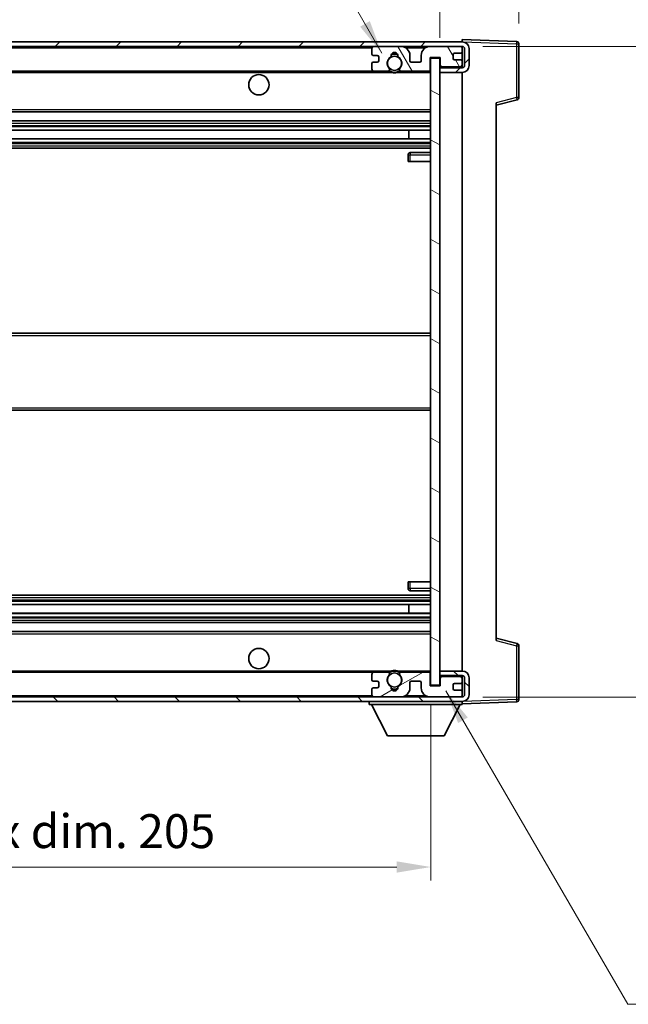
# Model space of a CAD drawing. Units: millimetres. Extents: x 18 to 6931, y 6 to 849.
# Drawn here: x 1956 to 2091, y 509 to 727 of the extents above; entities that cross this region are included whole.
import ezdxf

# ---------------------------------------------------------------- set-up
doc = ezdxf.new("R2010")
doc.units = ezdxf.units.MM
for name, color, linetype, lineweight in [('Dimension (ISO)', 7, 'Continuous', 18), ('Dimension (ISO) @ 1', 7, 'Continuous', 18), ('Hatch (ISO)', 1, 'Continuous', 18), ('Symbol (ISO) @ 1', 7, 'Continuous', 18), ('Visible (ISO)', 7, 'Continuous', 35), ('Visible Narrow (ISO)', 7, 'Continuous', 25)]:
    doc.layers.add(name, color=color, linetype=linetype, lineweight=lineweight)
doc.styles.add('Note Text (TK)', font='MS PGothic.ttf')
doc.dimstyles.new('Default - Method 1b (TK)', dxfattribs={"dimscale": 3, "dimtxt": 2.5, "dimasz": 2.5, "dimexe": 1, "dimexo": 1.5, "dimgap": 1, "dimtad": 1, "dimtoh": 1, "dimrnd": 1e-08, "dimdsep": 46, "dimtxsty": 'Note Text (TK)', "dimcen": 0.09, "dimdle": 5, "dimclrd": 100, "dimclre": 100, "dimclrt": 7, "dimadec": 1, "dimazin": 1, "dimtfac": 1, "dimtmove": 0, "dimatfit": 3, "dimfxl": 1, "dimtolj": 1, "dimlwd": -1, "dimlwe": -1, "dimarcsym": 0})
doc.dimstyles.new('Default - Method 1b (TK)$7', dxfattribs={"dimscale": 3, "dimtxt": 2.5, "dimasz": 2.5, "dimexe": 1, "dimexo": 1.5, "dimgap": 1, "dimtad": 1, "dimtoh": 1, "dimrnd": 1e-08, "dimdsep": 46, "dimtxsty": 'Note Text (TK)', "dimcen": 0.09, "dimdle": 5, "dimclrd": 100, "dimclre": 100, "dimclrt": 7, "dimadec": 1, "dimazin": 1, "dimtfac": 1, "dimtmove": 0, "dimatfit": 3, "dimfxl": 1, "dimtolj": 1, "dimlwd": -1, "dimlwe": -1, "dimarcsym": 0})

# ---------------------------------------------------------------- blocks, each defined once
blk = doc.blocks.new('*D36')
at = {"layer": 'Defpoints', "color": 0}
for p in [(1842.37, 579.78), (2047.37, 579.88), (2047.37, 539.65)]:
    blk.add_point(p, dxfattribs=at)
at = {"layer": 'Dimension (ISO)', "color": 100}
for p, q in [((2047.37, 575.38), (2047.37, 536.65)), ((1842.37, 575.28), (1842.37, 536.65)), ((1849.87, 539.65), (2039.87, 539.65))]:
    blk.add_line(p, q, dxfattribs=at)
for points in [[(1849.87, 540.9), (1849.87, 538.4), (1842.37, 539.65)], [(2039.87, 540.9), (2039.87, 538.4), (2047.37, 539.65)]]:
    blk.add_solid(points, dxfattribs=at)
at = {"layer": 'Dimension (ISO)', "color": 7, "insert": (1887.93, 547.59), "char_height": 7.5, "attachment_point": 4, "style": 'Note Text (TK)'}
blk.add_mtext('\\A1;\\fＭＳ Ｐゴシック|b0|i0;\\H7.5000;有効寸法 / Max dim. 205', dxfattribs=at)
blk = doc.blocks.new('*D37')
at = {"layer": 'Defpoints', "color": 0}
for p in [(2066.87, 736.87), (2066.87, 721.87), (2049.37, 718.68)]:
    blk.add_point(p, dxfattribs=at)
at = {"layer": 'Dimension (ISO)', "color": 100}
for p, q in [((2049.37, 723.18), (2049.37, 739.87)), ((2066.87, 726.37), (2066.87, 739.87)), ((2041.87, 736.87), (2034.37, 736.87)), ((2049.37, 736.87), (2066.87, 736.87)), ((2074.37, 736.87), (2081.87, 736.87))]:
    blk.add_line(p, q, dxfattribs=at)
for points in [[(2041.87, 738.12), (2041.87, 735.62), (2049.37, 736.87)], [(2074.37, 738.12), (2074.37, 735.62), (2066.87, 736.87)]]:
    blk.add_solid(points, dxfattribs=at)
at = {"layer": 'Dimension (ISO)', "color": 7, "insert": (2049.68, 743.62), "char_height": 7.5, "attachment_point": 4, "style": 'Note Text (TK)'}
blk.add_mtext('\\A1;17.5', dxfattribs=at)
blk = doc.blocks.new('*D42')
at = {"layer": 'Defpoints', "color": 0}
for p in [(2054.37, 721.28), (2054.37, 577.28), (2111.37, 577.28)]:
    blk.add_point(p, dxfattribs=at)
at = {"layer": 'Dimension (ISO)', "color": 100}
for p, q in [((2058.87, 721.28), (2114.37, 721.28)), ((2111.37, 713.78), (2111.37, 584.78)), ((2058.87, 577.28), (2114.37, 577.28))]:
    blk.add_line(p, q, dxfattribs=at)
for points in [[(2110.12, 713.78), (2112.62, 713.78), (2111.37, 721.28)], [(2110.12, 584.78), (2112.62, 584.78), (2111.37, 577.28)]]:
    blk.add_solid(points, dxfattribs=at)
at = {"layer": 'Dimension (ISO)', "color": 7, "insert": (2103.42, 592.25), "char_height": 7.5, "attachment_point": 4, "rotation": 90, "style": 'Note Text (TK)'}
blk.add_mtext('\\A1;\\fＭＳ Ｐゴシック|b0|i0;\\H7.5000;有効寸法 / Max dim. 144', dxfattribs=at)

msp = doc.modelspace()

# ---------------------------------------------------------------- hatches: boundary and pattern name
at = {"layer": 'Hatch (ISO)'}
h = msp.add_hatch(dxfattribs=at)
h.set_pattern_fill('ANSI31', color=256, scale=76.2, style=0)
h.set_pattern_definition([(45, (1157.967, -17.742), (-6.73519, 6.73519), [])])
edge = h.paths.add_edge_path()
edge.add_line((2054.366, 716.5347), (2049.366, 716.5347))
edge.add_line((2049.366, 716.5347), (2049.366, 715.5347))
edge.add_line((2049.366, 715.5347), (2054.366, 715.5347))
edge.add_ellipse((2054.366, 717.0347), major_axis=(0, -1.5), ratio=1, start_angle=0, end_angle=90)
edge.add_line((2055.866, 717.0347), (2055.866, 720.7847))
edge.add_ellipse((2054.366, 720.7847), major_axis=(1.5, 0), ratio=1, start_angle=0, end_angle=90)
edge.add_line((2054.366, 722.2847), (1854.866, 722.2847))
edge.add_line((1854.866, 722.2847), (1854.866, 721.2974))
edge.add_line((1854.866, 721.2974), (1854.866, 721.2847))
edge.add_line((1854.866, 721.2847), (1854.991, 721.2847))
edge.add_line((1854.991, 721.2847), (1866.566, 721.2847))
edge.add_line((1866.566, 721.2847), (2034.866, 721.2847))
edge.add_line((2034.866, 721.2847), (2040.766, 721.2847))
edge.add_line((2040.766, 721.2847), (2047.266, 721.2847))
edge.add_line((2047.266, 721.2847), (2053.866, 721.2847))
edge.add_line((2053.866, 721.2847), (2054.366, 721.2847))
edge.add_ellipse((2054.366, 720.7847), major_axis=(0, 0.5), ratio=1, start_angle=270, end_angle=360, ccw=False)
edge.add_line((2054.866, 720.7847), (2054.866, 717.0347))
edge.add_ellipse((2054.366, 717.0347), major_axis=(0.5, 0), ratio=1, start_angle=270, end_angle=360, ccw=False)
h = msp.add_hatch(dxfattribs=at)
h.set_pattern_fill('ANSI31', color=256, scale=76.2, angle=75.000175, style=0)
h.set_pattern_definition([(120.0002, (1157.967, -17.742), (-8.24888, -4.762525), [])])
edge = h.paths.add_edge_path()
edge.add_ellipse((2034.866, 720.7847), major_axis=(0, 0.5), ratio=1, start_angle=0, end_angle=90)
edge.add_line((2034.366, 720.7847), (2034.366, 719.5847))
edge.add_ellipse((2034.666, 719.5847), major_axis=(-0.3, 0), ratio=1, start_angle=0, end_angle=90)
edge.add_line((2034.666, 719.2847), (2035.566, 719.2847))
edge.add_ellipse((2035.566, 718.9847), major_axis=(0, 0.3), ratio=1, start_angle=270, end_angle=360, ccw=False)
edge.add_line((2035.866, 718.9847), (2035.866, 718.0847))
edge.add_ellipse((2035.566, 718.0847), major_axis=(0.3, 0), ratio=1, start_angle=270, end_angle=360, ccw=False)
edge.add_line((2035.566, 717.7847), (2034.666, 717.7847))
edge.add_ellipse((2034.666, 717.4847), major_axis=(0, 0.3), ratio=1, start_angle=0, end_angle=90)
edge.add_line((2034.366, 717.4847), (2034.366, 716.2847))
edge.add_ellipse((2034.866, 716.2847), major_axis=(-0.5, 0), ratio=1, start_angle=0, end_angle=90)
edge.add_line((2034.866, 715.7847), (2037.8903, 715.7847))
edge.add_ellipse((2037.8903, 716.1847), major_axis=(0, -0.4), ratio=1, start_angle=0, end_angle=132.45415)
edge.add_ellipse((2039.366, 717.5347), major_axis=(-1.1805, -1.08), ratio=1, start_angle=261.020412, end_angle=360, ccw=False)
edge.add_ellipse((2038.318, 719.1196), major_axis=(0.1655, -0.2502), ratio=1, start_angle=0, end_angle=60.082872)
edge.add_ellipse((2039.366, 719.1847), major_axis=(-0.7486, -0.0465), ratio=1, start_angle=172.885131, end_angle=360, ccw=False)
edge.add_ellipse((2040.4139, 719.1196), major_axis=(-0.2994, 0.0186), ratio=1, start_angle=0, end_angle=60.082872)
edge.add_ellipse((2039.366, 717.5347), major_axis=(0.8825, 1.3346), ratio=1, start_angle=261.020412, end_angle=360, ccw=False)
edge.add_ellipse((2040.8416, 716.1847), major_axis=(-0.2951, 0.27), ratio=1, start_angle=0, end_angle=132.45415)
edge.add_line((2040.8416, 715.7847), (2046.866, 715.7847))
edge.add_ellipse((2046.866, 716.1847), major_axis=(0, -0.4), ratio=1, start_angle=0, end_angle=90)
edge.add_line((2047.266, 716.1847), (2047.266, 718.7847))
edge.add_line((2047.266, 718.7847), (2049.466, 718.7847))
edge.add_line((2049.466, 718.7847), (2049.466, 717.1847))
edge.add_ellipse((2049.866, 717.1847), major_axis=(-0.4, 0), ratio=1, start_angle=0, end_angle=90)
edge.add_line((2049.866, 716.7847), (2053.866, 716.7847))
edge.add_ellipse((2053.866, 717.2847), major_axis=(0, -0.5), ratio=1, start_angle=0, end_angle=90)
edge.add_line((2054.366, 717.2847), (2054.366, 717.9847))
edge.add_ellipse((2054.066, 717.9847), major_axis=(0.3, 0), ratio=1, start_angle=0, end_angle=90)
edge.add_line((2054.066, 718.2847), (2052.666, 718.2847))
edge.add_ellipse((2052.666, 718.5847), major_axis=(0, -0.3), ratio=1, start_angle=270, end_angle=360, ccw=False)
edge.add_line((2052.366, 718.5847), (2052.366, 719.4847))
edge.add_ellipse((2052.666, 719.4847), major_axis=(-0.3, 0), ratio=1, start_angle=270, end_angle=360, ccw=False)
edge.add_line((2052.666, 719.7847), (2054.066, 719.7847))
edge.add_ellipse((2054.066, 720.0847), major_axis=(0, -0.3), ratio=1, start_angle=0, end_angle=90)
edge.add_line((2054.366, 720.0847), (2054.366, 720.7847))
edge.add_ellipse((2053.866, 720.7847), major_axis=(0.5, 0), ratio=1, start_angle=0, end_angle=90)
edge.add_line((2053.866, 721.2847), (2047.266, 721.2847))
edge.add_ellipse((2047.266, 719.2847), major_axis=(0, 2), ratio=1, start_angle=0, end_angle=90)
edge.add_line((2045.266, 719.2847), (2045.266, 718.0847))
edge.add_ellipse((2044.966, 718.0847), major_axis=(0.3, 0), ratio=1, start_angle=270, end_angle=360, ccw=False)
edge.add_line((2044.966, 717.7847), (2043.066, 717.7847))
edge.add_ellipse((2043.066, 718.0847), major_axis=(0, -0.3), ratio=1, start_angle=270, end_angle=360, ccw=False)
edge.add_line((2042.766, 718.0847), (2042.766, 719.2847))
edge.add_ellipse((2040.766, 719.2847), major_axis=(2, 0), ratio=1, start_angle=0, end_angle=90)
edge.add_line((2040.766, 721.2847), (2034.866, 721.2847))
h = msp.add_hatch(dxfattribs=at)
h.set_pattern_fill('ANSI31', color=256, scale=76.2, angle=105.000246, style=0)
h.set_pattern_definition([(150.0002, (1157.967, -17.742), (-4.762465, -8.24891), [])])
h.paths.add_polyline_path([(2049.366, 718.6847), (2047.366, 718.6847), (2047.366, 579.8847), (2049.366, 579.8847), (2049.366, 582.0347), (2049.366, 583.0347), (2049.366, 715.5347), (2049.366, 716.5347)])
h = msp.add_hatch(dxfattribs=at)
h.set_pattern_fill('ANSI31', color=256, scale=76.2, angle=90.00021, style=0)
h.set_pattern_definition([(135.0002, (1157.967, -17.742), (-6.73517, -6.73522), [])])
edge = h.paths.add_edge_path()
edge.add_line((2049.366, 582.0347), (2054.366, 582.0347))
edge.add_ellipse((2054.366, 581.5347), major_axis=(0, 0.5), ratio=1, start_angle=270, end_angle=360, ccw=False)
edge.add_line((2054.866, 581.5347), (2054.866, 577.7847))
edge.add_ellipse((2054.366, 577.7847), major_axis=(0.5, 0), ratio=1, start_angle=270, end_angle=360, ccw=False)
edge.add_line((2054.366, 577.2847), (2053.866, 577.2847))
edge.add_line((2053.866, 577.2847), (2047.266, 577.2847))
edge.add_line((2047.266, 577.2847), (2040.766, 577.2847))
edge.add_line((2040.766, 577.2847), (2034.866, 577.2847))
edge.add_line((2034.866, 577.2847), (1866.566, 577.2847))
edge.add_line((1866.566, 577.2847), (1854.991, 577.2847))
edge.add_line((1854.991, 577.2847), (1854.866, 577.2847))
edge.add_line((1854.866, 577.2847), (1854.866, 577.2721))
edge.add_line((1854.866, 577.2721), (1854.866, 576.2847))
edge.add_line((1854.866, 576.2847), (2054.366, 576.2847))
edge.add_ellipse((2054.366, 577.7847), major_axis=(0, -1.5), ratio=1, start_angle=0, end_angle=90)
edge.add_line((2055.866, 577.7847), (2055.866, 581.5347))
edge.add_ellipse((2054.366, 581.5347), major_axis=(1.5, 0), ratio=1, start_angle=0, end_angle=90)
edge.add_line((2054.366, 583.0347), (2049.366, 583.0347))
edge.add_line((2049.366, 583.0347), (2049.366, 582.0347))
h = msp.add_hatch(dxfattribs=at)
h.set_pattern_fill('ANSI31', color=256, scale=76.2, angle=-14.999978, style=0)
h.set_pattern_definition([(30, (1157.967, -17.742), (-4.7625, 8.24889), [])])
edge = h.paths.add_edge_path()
edge.add_ellipse((2034.866, 577.7847), major_axis=(-0.5, 0), ratio=1, start_angle=0, end_angle=90)
edge.add_line((2034.866, 577.2847), (2040.766, 577.2847))
edge.add_ellipse((2040.766, 579.2847), major_axis=(0, -2), ratio=1, start_angle=0, end_angle=90)
edge.add_line((2042.766, 579.2847), (2042.766, 580.4847))
edge.add_ellipse((2043.066, 580.4847), major_axis=(-0.3, 0), ratio=1, start_angle=270, end_angle=360, ccw=False)
edge.add_line((2043.066, 580.7847), (2044.966, 580.7847))
edge.add_ellipse((2044.966, 580.4847), major_axis=(0, 0.3), ratio=1, start_angle=270, end_angle=360, ccw=False)
edge.add_line((2045.266, 580.4847), (2045.266, 579.2847))
edge.add_ellipse((2047.266, 579.2847), major_axis=(-2, 0), ratio=1, start_angle=0, end_angle=90)
edge.add_line((2047.266, 577.2847), (2053.866, 577.2847))
edge.add_ellipse((2053.866, 577.7847), major_axis=(0, -0.5), ratio=1, start_angle=0, end_angle=90)
edge.add_line((2054.366, 577.7847), (2054.366, 578.4847))
edge.add_ellipse((2054.066, 578.4847), major_axis=(0.3, 0), ratio=1, start_angle=0, end_angle=90)
edge.add_line((2054.066, 578.7847), (2052.666, 578.7847))
edge.add_ellipse((2052.666, 579.0847), major_axis=(0, -0.3), ratio=1, start_angle=270, end_angle=360, ccw=False)
edge.add_line((2052.366, 579.0847), (2052.366, 579.9847))
edge.add_ellipse((2052.666, 579.9847), major_axis=(-0.3, 0), ratio=1, start_angle=270, end_angle=360, ccw=False)
edge.add_line((2052.666, 580.2847), (2054.066, 580.2847))
edge.add_ellipse((2054.066, 580.5847), major_axis=(0, -0.3), ratio=1, start_angle=0, end_angle=90)
edge.add_line((2054.366, 580.5847), (2054.366, 581.2847))
edge.add_ellipse((2053.866, 581.2847), major_axis=(0.5, 0), ratio=1, start_angle=0, end_angle=90)
edge.add_line((2053.866, 581.7847), (2049.866, 581.7847))
edge.add_ellipse((2049.866, 581.3847), major_axis=(0, 0.4), ratio=1, start_angle=0, end_angle=90)
edge.add_line((2049.466, 581.3847), (2049.466, 579.7847))
edge.add_line((2049.466, 579.7847), (2047.266, 579.7847))
edge.add_line((2047.266, 579.7847), (2047.266, 582.3847))
edge.add_ellipse((2046.866, 582.3847), major_axis=(0.4, 0), ratio=1, start_angle=0, end_angle=90)
edge.add_line((2046.866, 582.7847), (2040.8416, 582.7847))
edge.add_ellipse((2040.8416, 582.3847), major_axis=(0, 0.4), ratio=1, start_angle=0, end_angle=132.45415)
edge.add_ellipse((2039.366, 581.0347), major_axis=(1.1805, 1.08), ratio=1, start_angle=261.020412, end_angle=360, ccw=False)
edge.add_ellipse((2040.4139, 579.4499), major_axis=(-0.1655, 0.2502), ratio=1, start_angle=0, end_angle=60.082872)
edge.add_ellipse((2039.366, 579.3847), major_axis=(0.7486, 0.0465), ratio=1, start_angle=172.885131, end_angle=360, ccw=False)
edge.add_ellipse((2038.318, 579.4499), major_axis=(0.2994, -0.0186), ratio=1, start_angle=0, end_angle=60.082872)
edge.add_ellipse((2039.366, 581.0347), major_axis=(-0.8825, -1.3346), ratio=1, start_angle=261.020412, end_angle=360, ccw=False)
edge.add_ellipse((2037.8903, 582.3847), major_axis=(0.2951, -0.27), ratio=1, start_angle=0, end_angle=132.45415)
edge.add_line((2037.8903, 582.7847), (2034.866, 582.7847))
edge.add_ellipse((2034.866, 582.2847), major_axis=(0, 0.5), ratio=1, start_angle=0, end_angle=90)
edge.add_line((2034.366, 582.2847), (2034.366, 581.0847))
edge.add_ellipse((2034.666, 581.0847), major_axis=(-0.3, 0), ratio=1, start_angle=0, end_angle=90)
edge.add_line((2034.666, 580.7847), (2035.566, 580.7847))
edge.add_ellipse((2035.566, 580.4847), major_axis=(0, 0.3), ratio=1, start_angle=270, end_angle=360, ccw=False)
edge.add_line((2035.866, 580.4847), (2035.866, 579.5847))
edge.add_ellipse((2035.566, 579.5847), major_axis=(0.3, 0), ratio=1, start_angle=270, end_angle=360, ccw=False)
edge.add_line((2035.566, 579.2847), (2034.666, 579.2847))
edge.add_ellipse((2034.666, 578.9847), major_axis=(0, 0.3), ratio=1, start_angle=0, end_angle=90)
edge.add_line((2034.366, 578.9847), (2034.366, 577.7847))

# ---------------------------------------------------------------- linework, layer by layer
at = {"layer": 'Visible (ISO)'}
for p, q in [((2054.366, 722.2847), (1854.866, 722.2847)), ((2054.366, 722.285), (2054.366, 722.7847)), ((2066.3834, 722.3651), (2054.366, 722.7847)), ((2054.366, 722.2847), (2054.366, 722.285)), ((2066.866, 709.9538), (2066.866, 721.8654)), ((1854.866, 721.2847), (2054.366, 721.2847)), ((2034.366, 720.7847), (2034.366, 719.5847)), ((2034.666, 719.2847), (2035.566, 719.2847)), ((2040.766, 721.2847), (2034.866, 721.2847)), ((2042.766, 718.0847), (2042.766, 719.2847)), ((2045.266, 719.2847), (2045.266, 718.0847)), ((2053.866, 721.2847), (2047.266, 721.2847)), ((2052.366, 718.5847), (2052.366, 719.4847)), ((2052.666, 719.7847), (2054.066, 719.7847)), ((2054.366, 720.7847), (2054.366, 721.2847)), ((2054.366, 720.0847), (2054.366, 720.7847)), ((2054.366, 717.9847), (2054.366, 720.0847)), ((2054.866, 720.7847), (2054.866, 717.0347)), ((2055.866, 717.0347), (2055.866, 720.7847)), ((2034.366, 717.4847), (2034.366, 716.2847)), ((2035.566, 717.7847), (2034.666, 717.7847)), ((2035.866, 718.9847), (2035.866, 718.0847)), ((2044.966, 717.7847), (2043.066, 717.7847)), ((2047.266, 716.1847), (2047.266, 718.7847)), ((2047.266, 718.7847), (2049.466, 718.7847)), ((2049.366, 718.6847), (2047.366, 718.6847)), ((2047.366, 718.6847), (2047.366, 579.8847)), ((2049.366, 579.8847), (2049.366, 718.6847)), ((2049.466, 718.7847), (2049.466, 717.1847)), ((2054.066, 718.2847), (2052.666, 718.2847)), ((2054.366, 717.2847), (2054.366, 717.9847)), ((2054.366, 716.5347), (2054.366, 717.2847)), ((1866.866, 715.7847), (2034.866, 715.7847)), ((2034.866, 715.7847), (2037.8903, 715.7847)), ((2037.8903, 715.7847), (2038.2051, 715.7847)), ((2040.5268, 715.7847), (2040.8416, 715.7847)), ((2040.8416, 715.7847), (2046.866, 715.7847)), ((2046.866, 715.7847), (2047.366, 715.7847)), ((2054.366, 716.5347), (2049.366, 716.5347)), ((2049.366, 716.5347), (2049.366, 715.5347)), ((2049.366, 715.5347), (2054.366, 715.5347)), ((2049.866, 716.7847), (2053.866, 716.7847)), ((2054.366, 583.0347), (2054.366, 715.5347)), ((2061.866, 708.2847), (2066.4901, 709.4694)), ((2061.866, 708.7964), (2061.866, 589.7731)), ((1866.866, 706.7847), (2047.366, 706.7847)), ((1866.866, 704.7847), (2047.366, 704.7847)), ((1866.866, 702.7395), (2047.366, 702.7395)), ((2042.5533, 700.8299), (2042.5533, 702.7395)), ((2042.566, 700.8299), (2042.566, 702.7395)), ((1866.866, 700.8299), (2047.366, 700.8299)), ((1866.866, 698.7847), (2047.366, 698.7847)), ((2047.366, 697.7847), (2042.866, 697.7847)), ((2042.366, 697.2847), (2042.366, 695.7847)), ((2042.866, 695.7847), (2042.366, 695.7847)), ((2042.866, 695.7847), (2047.366, 695.7847)), ((1866.866, 657.7847), (2047.366, 657.7847)), ((1866.866, 640.7847), (2047.366, 640.7847)), ((2042.366, 602.7847), (2042.866, 602.7847)), ((2042.366, 602.7847), (2042.366, 601.2847)), ((2042.866, 602.7847), (2047.366, 602.7847)), ((1866.866, 599.7847), (2047.366, 599.7847)), ((2042.866, 600.7847), (2047.366, 600.7847)), ((1866.866, 597.7396), (2047.366, 597.7396)), ((2042.5533, 595.83), (2042.5533, 597.7396)), ((2042.566, 595.83), (2042.566, 597.7396)), ((1866.866, 595.83), (2047.366, 595.83)), ((1866.866, 593.7847), (2047.366, 593.7847)), ((1866.866, 591.7847), (2047.366, 591.7847)), ((2066.4901, 589.1), (2061.866, 590.2847)), ((2066.866, 576.7041), (2066.866, 588.6157)), ((1866.866, 582.7847), (2034.866, 582.7847)), ((2034.366, 582.2847), (2034.366, 581.0847)), ((2037.8903, 582.7847), (2034.866, 582.7847)), ((2037.8903, 582.7847), (2038.2051, 582.7847)), ((2040.5268, 582.7847), (2040.8416, 582.7847)), ((2046.866, 582.7847), (2040.8416, 582.7847)), ((2046.866, 582.7847), (2047.366, 582.7847)), ((2047.266, 579.7847), (2047.266, 582.3847)), ((2054.366, 583.0347), (2049.366, 583.0347)), ((2049.366, 583.0347), (2049.366, 582.0347)), ((2049.366, 582.0347), (2054.366, 582.0347)), ((2054.366, 581.2847), (2054.366, 582.0347)), ((2034.666, 580.7847), (2035.566, 580.7847)), ((2035.866, 580.4847), (2035.866, 579.5847)), ((2042.766, 579.2847), (2042.766, 580.4847)), ((2043.066, 580.7847), (2044.966, 580.7847)), ((2045.266, 580.4847), (2045.266, 579.2847)), ((2049.466, 579.7847), (2047.266, 579.7847)), ((2047.366, 579.8847), (2049.366, 579.8847)), ((2049.466, 581.3847), (2049.466, 579.7847)), ((2053.866, 581.7847), (2049.866, 581.7847)), ((2052.366, 579.0847), (2052.366, 579.9847)), ((2052.666, 580.2847), (2054.066, 580.2847)), ((2054.366, 580.5847), (2054.366, 581.2847)), ((2054.366, 578.4847), (2054.366, 580.5847)), ((2054.866, 581.5347), (2054.866, 577.7847)), ((2055.866, 577.7847), (2055.866, 581.5347)), ((2034.366, 578.9847), (2034.366, 577.7847)), ((2035.566, 579.2847), (2034.666, 579.2847)), ((2054.066, 578.7847), (2052.666, 578.7847)), ((2054.366, 577.7847), (2054.366, 578.4847)), ((2054.366, 577.2847), (2054.366, 577.7847)), ((2054.366, 577.2847), (1854.866, 577.2847)), ((1854.866, 576.2847), (2054.366, 576.2847)), ((2033.766, 576.2847), (2033.766, 575.5847)), ((2033.766, 575.5847), (2054.366, 575.5847)), ((2037.816, 568.6847), (2034.266, 575.5847)), ((2034.866, 577.2847), (2040.766, 577.2847)), ((2047.266, 577.2847), (2053.866, 577.2847)), ((2050.316, 568.6847), (2053.866, 575.5847)), ((2054.366, 576.2847), (2054.366, 575.5847)), ((2054.366, 575.7847), (2066.3834, 576.2044)), ((2037.816, 568.6847), (2050.316, 568.6847))]:
    msp.add_line(p, q, dxfattribs=at)
for centre, radius in [((2039.366, 717.5347), 1.5706), ((2009.366, 712.7847), 2.25), ((2009.366, 585.7847), 2.25), ((2039.366, 581.0347), 1.5706)]:
    msp.add_circle(centre, radius, dxfattribs=at)
for centre, radius, start, end in [((2054.366, 720.7847), 1.5, 0, 90), ((2066.366, 721.8654), 0.5, 0, 88), ((2034.866, 720.7847), 0.5, 90, 180), ((2034.666, 719.5847), 0.3, 180, 270), ((2035.566, 718.9847), 0.3, 0, 90), ((2038.318, 719.1196), 0.3, 303.474563, 3.557435), ((2039.366, 719.1847), 0.75, 356.442565, 183.557435), ((2039.366, 717.5347), 2, 68.96053, 111.03947), ((2039.366, 717.5347), 2.1, 71.451, 108.549), ((2040.4139, 719.1196), 0.3, 176.442565, 236.525437), ((2040.766, 719.2847), 2, 0, 90), ((2047.266, 719.2847), 2, 90, 180), ((2052.666, 719.4847), 0.3, 90, 180), ((2053.866, 720.7847), 0.5, 0, 90), ((2054.066, 720.0847), 0.3, 270, 0), ((2054.366, 720.7847), 0.5, 0, 90), ((2034.666, 717.4847), 0.3, 90, 180), ((2035.566, 718.0847), 0.3, 270, 0), ((2039.366, 717.5347), 1.6, 123.474563, 222.45415), ((2039.366, 717.5347), 1.6, 317.54585, 56.525437), ((2043.066, 718.0847), 0.3, 180, 270), ((2044.966, 718.0847), 0.3, 270, 0), ((2049.866, 717.1847), 0.4, 180, 270), ((2052.666, 718.5847), 0.3, 180, 270), ((2053.866, 717.2847), 0.5, 270, 0), ((2054.066, 717.9847), 0.3, 0, 90), ((2054.366, 717.0347), 1.5, 270, 0), ((2054.366, 717.0347), 0.5, 270, 0), ((2034.866, 716.2847), 0.5, 180, 270), ((2037.8903, 716.1847), 0.4, 270, 42.45415), ((2039.366, 717.5347), 2.1, 233.298213, 236.44269), ((2039.366, 717.5347), 2, 233.932491, 306.067509), ((2039.366, 717.5347), 2.1, 257.472095, 282.527905), ((2040.8416, 716.1847), 0.4, 137.54585, 270), ((2039.366, 717.5347), 2.1, 303.55731, 306.701787), ((2046.866, 716.1847), 0.4, 270, 0), ((2066.366, 709.9538), 0.5, 284.37, 0), ((2042.866, 697.2847), 0.5, 90, 180), ((2042.866, 601.2847), 0.5, 180, 270), ((2066.366, 588.6157), 0.5, 0, 75.63), ((2034.866, 582.2847), 0.5, 90, 180), ((2039.366, 581.0347), 1.6, 137.54585, 236.525437), ((2037.8903, 582.3847), 0.4, 317.54585, 90), ((2039.366, 581.0347), 2.1, 123.55731, 126.701787), ((2039.366, 581.0347), 2, 53.932491, 126.067509), ((2039.366, 581.0347), 2.1, 77.472095, 102.527905), ((2039.366, 581.0347), 1.6, 303.474563, 42.45415), ((2040.8416, 582.3847), 0.4, 90, 222.45415), ((2039.366, 581.0347), 2.1, 53.298213, 56.44269), ((2046.866, 582.3847), 0.4, 0, 90), ((2054.366, 581.5347), 1.5, 0, 90), ((2054.366, 581.5347), 0.5, 0, 90), ((2034.666, 581.0847), 0.3, 180, 270), ((2035.566, 580.4847), 0.3, 0, 90), ((2038.318, 579.4499), 0.3, 356.442565, 56.525437), ((2040.4139, 579.4499), 0.3, 123.474563, 183.557435), ((2043.066, 580.4847), 0.3, 90, 180), ((2044.966, 580.4847), 0.3, 0, 90), ((2049.866, 581.3847), 0.4, 90, 180), ((2052.666, 579.9847), 0.3, 90, 180), ((2053.866, 581.2847), 0.5, 0, 90), ((2054.066, 580.5847), 0.3, 270, 0), ((2034.666, 578.9847), 0.3, 90, 180), ((2034.866, 577.7847), 0.5, 180, 270), ((2035.566, 579.5847), 0.3, 270, 0), ((2039.366, 579.3847), 0.75, 176.442565, 3.557435), ((2039.366, 581.0347), 2, 248.96053, 291.03947), ((2039.366, 581.0347), 2.1, 251.451, 288.549), ((2040.766, 579.2847), 2, 270, 0), ((2047.266, 579.2847), 2, 180, 270), ((2052.666, 579.0847), 0.3, 180, 270), ((2053.866, 577.7847), 0.5, 270, 0), ((2054.066, 578.4847), 0.3, 0, 90), ((2054.366, 577.7847), 0.5, 270, 0), ((2054.366, 577.7847), 1.5, 270, 0), ((2066.366, 576.7041), 0.5, 272, 0)]:
    msp.add_arc(centre, radius, start, end, dxfattribs=at)
for points, knots in [([(2038.9104, 715.4847), (2038.8015, 715.5089), (2038.6959, 715.5419), (2038.5232, 715.6094), (2038.4339, 715.6513), (2038.3359, 715.7044), (2038.3017, 715.7241), (2038.2571, 715.7512), (2038.2384, 715.7631), (2038.2123, 715.7799), (2038.2051, 715.7847), (2038.2051, 715.7847)], [-0.0853709179, -0.0853709179, -0.0853709179, -0.0853709179, -0.0545116262, -0.0545116262, -0.0293355354, -0.0293355354, -0.0179856969, -0.0179856969, -0.0089928485, -0.0089928485, 0, 0, 0, 0]), ([(2040.5268, 715.7847), (2040.5268, 715.7847), (2040.5196, 715.7799), (2040.4936, 715.7631), (2040.4748, 715.7512), (2040.4302, 715.7241), (2040.3961, 715.7044), (2040.298, 715.6513), (2040.2087, 715.6094), (2040.036, 715.5419), (2039.9305, 715.5089), (2039.8215, 715.4847)], [-0.2570614387, -0.2570614387, -0.2570614387, -0.2570614387, -0.2480685903, -0.2480685903, -0.2390757418, -0.2390757418, -0.2277259033, -0.2277259033, -0.2025498125, -0.2025498125, -0.1716905209, -0.1716905209, -0.1716905209, -0.1716905209]), ([(2038.2051, 582.7847), (2038.2051, 582.7847), (2038.2123, 582.7895), (2038.2384, 582.8064), (2038.2571, 582.8183), (2038.3017, 582.8453), (2038.3359, 582.8651), (2038.4339, 582.9181), (2038.5232, 582.96), (2038.6959, 583.0276), (2038.8015, 583.0605), (2038.9104, 583.0847)], [-0.2570614387, -0.2570614387, -0.2570614387, -0.2570614387, -0.2480685903, -0.2480685903, -0.2390757418, -0.2390757418, -0.2277259033, -0.2277259033, -0.2025498125, -0.2025498125, -0.1716905209, -0.1716905209, -0.1716905209, -0.1716905209]), ([(2039.8215, 583.0847), (2039.9305, 583.0605), (2040.036, 583.0276), (2040.2087, 582.96), (2040.298, 582.9181), (2040.3961, 582.8651), (2040.4302, 582.8453), (2040.4748, 582.8183), (2040.4936, 582.8064), (2040.5196, 582.7895), (2040.5268, 582.7847), (2040.5268, 582.7847)], [-0.0853709179, -0.0853709179, -0.0853709179, -0.0853709179, -0.0545116262, -0.0545116262, -0.0293355354, -0.0293355354, -0.0179856969, -0.0179856969, -0.0089928485, -0.0089928485, 0, 0, 0, 0])]:
    msp.add_open_spline(points, degree=3, knots=knots, dxfattribs=at)
at = {"layer": 'Visible Narrow (ISO)'}
for p, q in [((2054.366, 722.285), (2054.3756, 722.2847)), ((2054.461, 722.2817), (2066.3834, 721.8654)), ((2066.3834, 721.8654), (2066.3834, 709.9538)), ((2066.3834, 721.8654), (2066.866, 721.8654)), ((1866.866, 720.9847), (2034.4077, 720.9847)), ((2041.8195, 720.9847), (2046.2124, 720.9847)), ((2054.3242, 720.9847), (2054.366, 720.9847)), ((1866.866, 715.4847), (2038.9104, 715.4847)), ((2039.8215, 715.4847), (2047.366, 715.4847)), ((2066.3834, 709.9538), (2061.866, 708.7964)), ((2066.866, 709.9538), (2066.3834, 709.9538)), ((1866.866, 707.2847), (2047.366, 707.2847)), ((1866.866, 704.2847), (2047.366, 704.2847)), ((1866.866, 703.7746), (2047.366, 703.7746)), ((1866.866, 703.5148), (2047.366, 703.5148)), ((1866.866, 702.7797), (2047.366, 702.7797)), ((1866.866, 700.7915), (2047.366, 700.7915)), ((1866.866, 700.0765), (2047.366, 700.0765)), ((1866.866, 699.8149), (2047.366, 699.8149)), ((1866.866, 699.2847), (2047.366, 699.2847)), ((2042.866, 697.7847), (2042.866, 697.2847)), ((2042.366, 697.2847), (2042.866, 697.2847)), ((2042.866, 695.7847), (2042.866, 697.2847)), ((2042.866, 697.2847), (2047.366, 697.2847)), ((1866.866, 657.2847), (2047.366, 657.2847)), ((1866.866, 641.2847), (2047.366, 641.2847)), ((2042.866, 601.2847), (2042.866, 602.7847)), ((1866.866, 599.2847), (2047.366, 599.2847)), ((2042.866, 601.2847), (2042.366, 601.2847)), ((2042.866, 601.2847), (2042.866, 600.7847)), ((2047.366, 601.2847), (2042.866, 601.2847)), ((1866.866, 598.7546), (2047.366, 598.7546)), ((1866.866, 598.493), (2047.366, 598.493)), ((1866.866, 597.778), (2047.366, 597.778)), ((1866.866, 595.7898), (2047.366, 595.7898)), ((1866.866, 595.0547), (2047.366, 595.0547)), ((1866.866, 594.7949), (2047.366, 594.7949)), ((1866.866, 594.2847), (2047.366, 594.2847)), ((1866.866, 591.2847), (2047.366, 591.2847)), ((2061.866, 589.7731), (2066.3834, 588.6157)), ((2066.3834, 588.6157), (2066.866, 588.6157)), ((2066.3834, 588.6157), (2066.3834, 576.7041)), ((1866.866, 583.0847), (2038.9104, 583.0847)), ((2039.8215, 583.0847), (2047.366, 583.0847)), ((1866.866, 577.5847), (2034.4077, 577.5847)), ((2041.8195, 577.5847), (2046.2124, 577.5847)), ((2054.3242, 577.5847), (2054.366, 577.5847)), ((2054.3756, 576.2848), (2054.366, 576.2844)), ((2066.3834, 576.7041), (2054.461, 576.2877)), ((2066.866, 576.7041), (2066.3834, 576.7041))]:
    msp.add_line(p, q, dxfattribs=at)
for centre, major_axis, ratio, start_param, end_param in [((2066.366, 721.8654), (0.0174, 0.4997), 0.03487826, 4.71360696, 6.28318531), ((2066.366, 709.9538), (0.1241, -0.4844), 0.03380887, 0, 1.56213477), ((2066.366, 588.6157), (0.1241, 0.4844), 0.03380887, 4.72105054, 6.28318531), ((2066.366, 576.7041), (0.0174, -0.4997), 0.03487826, 0, 1.56957835)]:
    msp.add_ellipse(centre, major_axis=major_axis, ratio=ratio, start_param=start_param, end_param=end_param, dxfattribs=at)

# ---------------------------------------------------------------- dimensions: what is measured, and where the dimension line sits
at = {"layer": 'Dimension (ISO) @ 1', "color": 100}
dim = msp.add_linear_dim(base=(2066.866, 736.8654), p1=(2049.366, 718.6847), p2=(2066.866, 721.8654), dimstyle='Default - Method 1b (TK)', override={"dimscale": 1, "dimtxt": 7.5, "dimasz": 7.5, "dimexe": 3, "dimexo": 4.5, "dimgap": 3, "dimtoh": 0, "dimdec": 2, "dimcen": 0.27, "dimtol": 0, "dimlim": 0, "dimtp": 0, "dimtm": 0, "dimtdec": 2, "dimtix": 0, "dimtofl": 1, "dimtmove": 0, "dimatfit": 1}, dxfattribs=at)
dim.commit()
dim.dimension.update_dxf_attribs({"geometry": '*D37', "text_midpoint": (2058.116, 736.8654), "dimtype": 128})
dim = msp.add_linear_dim(base=(2111.366, 577.2847), p1=(2054.366, 721.2847), p2=(2054.366, 577.2847), angle=270, text='\\fＭＳ Ｐゴシック|b0|i0;\\H7.5000;有効寸法 / Max dim. <>', dimstyle='Default - Method 1b (TK)', override={"dimscale": 1, "dimtxt": 7.5, "dimasz": 7.5, "dimexe": 3, "dimexo": 4.5, "dimgap": 3, "dimtoh": 0, "dimdec": 2, "dimcen": 0.27, "dimtol": 0, "dimlim": 0, "dimtp": 0, "dimtm": 0, "dimtdec": 2, "dimtix": 0, "dimtofl": 0, "dimtmove": 0, "dimatfit": 1}, dxfattribs=at)
dim.commit()
dim.dimension.update_dxf_attribs({"geometry": '*D42', "text_midpoint": (2111.366, 649.2847), "dimtype": 128})
dim = msp.add_linear_dim(base=(2047.366, 539.6485), p1=(1842.366, 579.7847), p2=(2047.366, 579.8847), text='\\fＭＳ Ｐゴシック|b0|i0;\\H7.5000;有効寸法 / Max dim. <>', dimstyle='Default - Method 1b (TK)', override={"dimscale": 1, "dimtxt": 7.5, "dimasz": 7.5, "dimexe": 3, "dimexo": 4.5, "dimgap": 3, "dimtoh": 0, "dimdec": 2, "dimcen": 0.27, "dimtol": 0, "dimlim": 0, "dimtp": 0, "dimtm": 0, "dimtdec": 2, "dimtix": 0, "dimtofl": 0, "dimtmove": 0, "dimatfit": 1}, dxfattribs=at)
dim.commit()
dim.dimension.update_dxf_attribs({"geometry": '*D36', "text_midpoint": (1944.866, 539.6485), "dimtype": 128})

# ---------------------------------------------------------------- leaders
at = {"layer": 'Symbol (ISO) @ 1', "color": 100, "annotation_type": 0, "has_hookline": 1}
for points, hookline_direction, text_width in [([(2036.567, 719.7548), (2005.4793, 773.8694), (1997.9793, 773.8694)], 1, 127.2443), ([(2050.7433, 578.6264), (2090.9438, 509.2663), (2098.4438, 509.2663)], 0, 128.7358)]:
    msp.add_leader(points, dimstyle='Default - Method 1b (TK)$7', override={"dimscale": 1, "dimtxt": 7.5, "dimasz": 7.5, "dimgap": 0, "dimtad": 1}, dxfattribs=dict(at, hookline_direction=hookline_direction, text_width=text_width))

doc.saveas('drawing.dxf')
